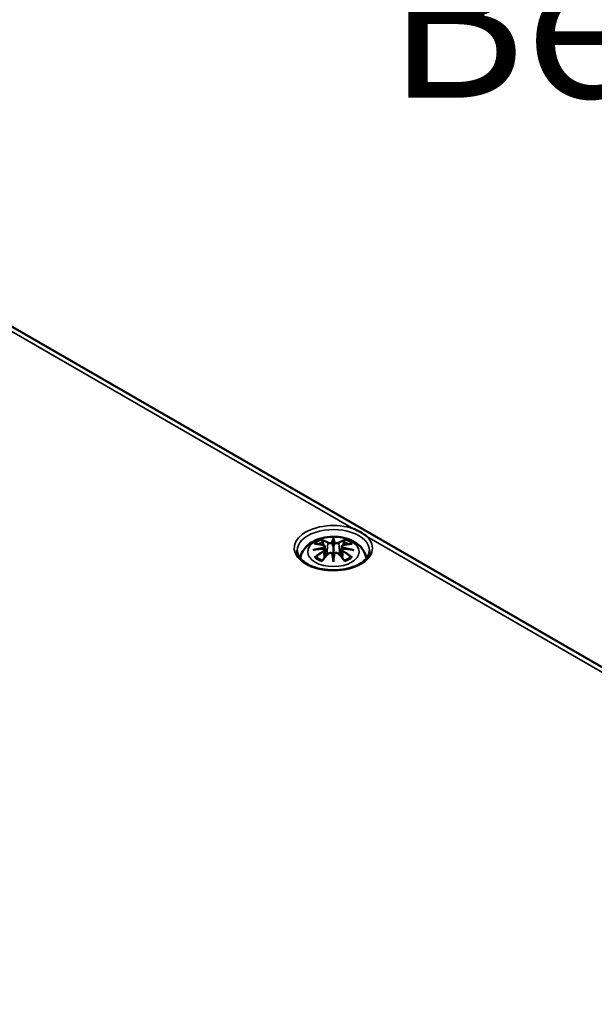
# Model space of a CAD drawing. Units: millimetres. Extents: x 0 to 594, y 0 to 420.
# Drawn here: x 298 to 317, y 63 to 97 of the extents above; entities that cross this region are included whole.
import ezdxf

# ---------------------------------------------------------------- set-up
doc = ezdxf.new("R2010")
doc.units = ezdxf.units.MM
for name, color, linetype, lineweight in [('Sichtbar (ISO)', 7, 'Continuous', 50), ('Sichtbar schmal (ISO)', 7, 'Continuous', 35), ('Symbol (ISO)', 7, 'Continuous', 25)]:
    doc.layers.add(name, color=color, linetype=linetype, lineweight=lineweight)
doc.styles.add('Bezeichnungstext (DIN)', font='isocpeur.ttf')

msp = doc.modelspace()

# ---------------------------------------------------------------- linework, layer by layer
at = {"layer": 'Sichtbar (ISO)'}
for p, q in [((281.379, 95.888), (337.948, 63.228)), ((308.499, 79.287), (308.499, 79.047)), ((308.212, 79.061), (308.247, 78.733)), ((308.212, 78.947), (308.236, 78.721)), ((308.785, 79.061), (308.75, 78.733)), ((308.785, 78.947), (308.761, 78.721)), ((308.499, 78.628), (308.499, 78.671))]:
    msp.add_line(p, q, dxfattribs=at)
for centre, major_axis, ratio, start_param, end_param in [((308.443, 79.363), (-0.086, 0.412), 0.036814, 2.026405, 2.439082), ((308.554, 79.363), (-0.086, -0.412), 0.036814, 0.70251, 1.115188), ((308.114, 79.173), (0.007, -0.456), 0.166237, 1.145796, 1.219537), ((308.883, 79.173), (0.007, 0.456), 0.166237, 1.922055, 1.995797), ((308.443, 78.919), (0.087, -0.403), 0.006801, 0.908218, 1.320895), ((308.554, 78.919), (0.087, 0.403), 0.006801, 1.820698, 2.233375)]:
    msp.add_ellipse(centre, major_axis=major_axis, ratio=ratio, start_param=start_param, end_param=end_param, dxfattribs=at)
for points, knots in [([(309.189, 79.663), (309.192, 79.662), (309.194, 79.661), (309.236, 79.643), (309.274, 79.626), (309.335, 79.596), (309.36, 79.584), (309.4, 79.562), (309.416, 79.553), (309.448, 79.534), (309.464, 79.525), (309.501, 79.502), (309.523, 79.488), (309.575, 79.453), (309.604, 79.431), (309.634, 79.407), (309.636, 79.405), (309.638, 79.404)], [-0.1883871, -0.1883871, -0.1883871, -0.1883871, -0.1853668, -0.1853668, -0.142193, -0.142193, -0.1130001, -0.1130001, -0.0926834, -0.0926834, -0.0723667, -0.0723667, -0.0431739, -0.0431739, 0, 0, 0.0030203, 0.0030203, 0.0030203, 0.0030203]), ([(307.372, 78.656), (307.379, 78.702), (307.391, 78.746), (307.434, 78.866), (307.475, 78.936), (307.582, 79.071), (307.652, 79.131), (307.82, 79.244), (307.922, 79.291), (308.145, 79.362), (308.267, 79.384), (308.511, 79.4), (308.634, 79.394), (308.874, 79.356), (308.991, 79.323), (309.212, 79.225), (309.316, 79.16), (309.48, 78.999), (309.544, 78.909), (309.604, 78.756), (309.617, 78.707), (309.625, 78.656)], [4.012837, 4.012837, 4.012837, 4.012837, 4.133136, 4.133136, 4.357122, 4.357122, 4.636026, 4.636026, 4.993797, 4.993797, 5.383142, 5.383142, 5.767473, 5.767473, 6.153925, 6.153925, 6.539044, 6.539044, 6.848534, 6.848534, 6.982737, 6.982737, 6.982737, 6.982737]), ([(308.117, 79.266), (308.116, 79.267), (308.116, 79.268), (308.112, 79.272), (308.11, 79.276), (308.106, 79.285), (308.104, 79.29), (308.103, 79.293), (308.103, 79.293), (308.103, 79.293)], [0.05525613, 0.05525613, 0.05525613, 0.05525613, 0.05672679, 0.05672679, 0.06404295, 0.06404295, 0.07427675, 0.07427675, 0.07452176, 0.07452176, 0.07452176, 0.07452176]), ([(308.117, 79.266), (308.117, 79.265), (308.118, 79.264), (308.123, 79.257), (308.127, 79.248), (308.133, 79.234), (308.135, 79.226), (308.136, 79.219)], [0.03721232, 0.03721232, 0.03721232, 0.03721232, 0.03823639, 0.03823639, 0.04585762, 0.04585762, 0.05210577, 0.05210577, 0.05210577, 0.05210577]), ([(308.466, 79.182), (308.466, 79.184), (308.465, 79.185), (308.463, 79.189), (308.462, 79.191), (308.459, 79.194), (308.458, 79.195), (308.454, 79.197), (308.452, 79.198), (308.45, 79.198), (308.45, 79.198), (308.45, 79.198)], [0, 0, 0, 0, 0.001839132, 0.001839132, 0.003776606, 0.003776606, 0.005601033, 0.005601033, 0.007464701, 0.007464701, 0.007505488, 0.007505488, 0.007505488, 0.007505488]), ([(308.499, 79.339), (308.499, 79.339), (308.499, 79.339), (308.499, 79.325), (308.499, 79.309), (308.499, 79.295), (308.499, 79.292), (308.499, 79.289), (308.499, 79.288), (308.499, 79.287)], [-0.02418649, -0.02418649, -0.02418649, -0.02418649, -0.02384234, -0.02384234, -0.00425843, -0.00425843, -0.00098565, -0.00098565, 0, 0, 0, 0]), ([(308.531, 79.182), (308.531, 79.182), (308.531, 79.181), (308.53, 79.181), (308.53, 79.18), (308.53, 79.179)], [0.012532802, 0.012532802, 0.012532802, 0.012532802, 0.012775146, 0.012775146, 0.014086245, 0.014086245, 0.014086245, 0.014086245]), ([(308.547, 79.198), (308.547, 79.198), (308.547, 79.198), (308.545, 79.198), (308.543, 79.197), (308.539, 79.195), (308.538, 79.194), (308.535, 79.191), (308.534, 79.189), (308.532, 79.185), (308.531, 79.184), (308.531, 79.182)], [-0.000040907, -0.000040907, -0.000040907, -0.000040907, 0, 0, 0.001869145, 0.001869145, 0.003698934, 0.003698934, 0.005642101, 0.005642101, 0.007486638, 0.007486638, 0.007486638, 0.007486638]), ([(308.861, 79.219), (308.862, 79.226), (308.864, 79.234), (308.87, 79.248), (308.874, 79.257), (308.879, 79.264), (308.88, 79.265), (308.88, 79.266)], [0.0701982, 0.0701982, 0.0701982, 0.0701982, 0.07644635, 0.07644635, 0.08406758, 0.08406758, 0.08509165, 0.08509165, 0.08509165, 0.08509165]), ([(308.894, 79.293), (308.894, 79.293), (308.894, 79.293), (308.893, 79.29), (308.891, 79.285), (308.886, 79.275), (308.884, 79.271), (308.881, 79.267), (308.881, 79.266), (308.88, 79.266)], [-0.0002133, -0.0002133, -0.0002133, -0.0002133, 0, 0, 0.00914203, 0.00914203, 0.01622314, 0.01622314, 0.01656702, 0.01656702, 0.01656702, 0.01656702]), ([(309.731, 78.92), (309.73, 78.843), (309.704, 78.766), (309.603, 78.624), (309.537, 78.561), (309.371, 78.45), (309.273, 78.401), (309.055, 78.324), (308.933, 78.294), (308.679, 78.258), (308.547, 78.251), (308.284, 78.261), (308.153, 78.277), (307.91, 78.333), (307.797, 78.371), (307.6, 78.464), (307.516, 78.519), (307.383, 78.636), (307.334, 78.699), (307.279, 78.814), (307.267, 78.867), (307.266, 78.92)], [2.362365, 2.362365, 2.362365, 2.362365, 2.74682, 2.74682, 3.06825, 3.06825, 3.374661, 3.374661, 3.682466, 3.682466, 3.99244, 3.99244, 4.302953, 4.302953, 4.612158, 4.612158, 4.918903, 4.918903, 5.22758, 5.22758, 5.491616, 5.491616, 5.491616, 5.491616]), ([(307.806, 78.939), (307.807, 78.94), (307.807, 78.94), (307.832, 78.947), (307.855, 78.951), (307.875, 78.955)], [-0.02418649, -0.02418649, -0.02418649, -0.02418649, -0.02384234, -0.02384234, -0.01301311, -0.01301311, -0.01301311, -0.01301311]), ([(307.855, 79.15), (307.855, 79.15), (307.855, 79.15), (307.862, 79.151), (307.868, 79.151), (307.874, 79.151)], [-0.000213151, -0.000213151, -0.000213151, -0.000213151, 0, 0, 0.006020995, 0.006020995, 0.006020995, 0.006020995]), ([(307.874, 79.151), (307.893, 79.15), (307.912, 79.148), (307.95, 79.144), (307.969, 79.142), (308.007, 79.137), (308.027, 79.133), (308.065, 79.127), (308.085, 79.123), (308.124, 79.115), (308.144, 79.11), (308.164, 79.106)], [2.7936645, 2.7936645, 2.7936645, 2.7936645, 2.8281249, 2.8281249, 2.8625854, 2.8625854, 2.8970458, 2.8970458, 2.9315063, 2.9315063, 2.9659667, 2.9659667, 2.9659667, 2.9659667]), ([(308.182, 78.988), (308.161, 78.987), (308.14, 78.985), (308.099, 78.982), (308.078, 78.981), (308.037, 78.977), (308.017, 78.974), (307.976, 78.969), (307.955, 78.967), (307.915, 78.961), (307.895, 78.958), (307.875, 78.955)], [3.2877884, 3.2877884, 3.2877884, 3.2877884, 3.3174381, 3.3174381, 3.3470878, 3.3470878, 3.3767375, 3.3767375, 3.4063873, 3.4063873, 3.436037, 3.436037, 3.436037, 3.436037]), ([(308.164, 79.106), (308.169, 79.104), (308.173, 79.103), (308.182, 79.099), (308.186, 79.097), (308.194, 79.092), (308.198, 79.089), (308.204, 79.082), (308.206, 79.079), (308.21, 79.07), (308.212, 79.066), (308.212, 79.061)], [0.16533437, 0.16533437, 0.16533437, 0.16533437, 0.16998691, 0.16998691, 0.17463945, 0.17463945, 0.17929198, 0.17929198, 0.18394452, 0.18394452, 0.18859706, 0.18859706, 0.18859706, 0.18859706]), ([(308.176, 79.04), (308.176, 79.04), (308.176, 79.04), (308.177, 79.039), (308.178, 79.038), (308.18, 79.035), (308.181, 79.033), (308.183, 79.03), (308.184, 79.028), (308.186, 79.024), (308.186, 79.022), (308.187, 79.02)], [-0.000040907, -0.000040907, -0.000040907, -0.000040907, 0, 0, 0.001869145, 0.001869145, 0.003698934, 0.003698934, 0.005642102, 0.005642102, 0.007486638, 0.007486638, 0.007486638, 0.007486638]), ([(308.184, 78.987), (308.184, 78.988), (308.183, 78.988), (308.181, 78.988), (308.18, 78.988), (308.178, 78.986), (308.177, 78.986), (308.176, 78.984), (308.176, 78.984), (308.176, 78.984)], [0.002623384, 0.002623384, 0.002623384, 0.002623384, 0.003776606, 0.003776606, 0.005601033, 0.005601033, 0.007464701, 0.007464701, 0.007505488, 0.007505488, 0.007505488, 0.007505488]), ([(308.184, 78.987), (308.187, 78.986), (308.19, 78.984), (308.195, 78.979), (308.198, 78.977), (308.202, 78.972), (308.204, 78.969), (308.208, 78.963), (308.209, 78.96), (308.211, 78.954), (308.212, 78.95), (308.212, 78.947)], [0.1225087, 0.1225087, 0.1225087, 0.1225087, 0.12578722, 0.12578722, 0.12906573, 0.12906573, 0.13234425, 0.13234425, 0.13562276, 0.13562276, 0.13890128, 0.13890128, 0.13890128, 0.13890128]), ([(308.187, 79.02), (308.187, 79.02), (308.187, 79.02), (308.187, 79.019), (308.187, 79.018), (308.187, 79.018)], [0.012532802, 0.012532802, 0.012532802, 0.012532802, 0.012775146, 0.012775146, 0.014086245, 0.014086245, 0.014086245, 0.014086245]), ([(308.316, 78.807), (308.323, 78.814), (308.331, 78.82), (308.349, 78.83), (308.359, 78.834), (308.38, 78.84), (308.391, 78.841), (308.413, 78.841), (308.424, 78.84), (308.444, 78.835), (308.454, 78.831), (308.463, 78.826)], [0.16533437, 0.16533437, 0.16533437, 0.16533437, 0.17389707, 0.17389707, 0.18245978, 0.18245978, 0.19102249, 0.19102249, 0.19958519, 0.19958519, 0.2081479, 0.2081479, 0.2081479, 0.2081479]), ([(308.45, 78.826), (308.45, 78.826), (308.45, 78.826), (308.452, 78.827), (308.454, 78.827), (308.458, 78.828), (308.459, 78.828), (308.462, 78.827), (308.463, 78.826), (308.465, 78.824), (308.466, 78.823), (308.466, 78.822)], [-0.000040907, -0.000040907, -0.000040907, -0.000040907, 0, 0, 0.001869145, 0.001869145, 0.003698934, 0.003698934, 0.005642101, 0.005642101, 0.007486638, 0.007486638, 0.007486638, 0.007486638]), ([(308.499, 79.047), (308.499, 79.01), (308.499, 78.974), (308.499, 78.856), (308.499, 78.76), (308.499, 78.671)], [-16.8919072, -16.8919072, -16.8919072, -16.8919072, -16.8584313, -16.8584313, -16.7730823, -16.7730823, -16.7730823, -16.7730823]), ([(308.531, 78.822), (308.531, 78.823), (308.532, 78.824), (308.534, 78.826), (308.535, 78.827), (308.538, 78.828), (308.539, 78.828), (308.543, 78.827), (308.545, 78.827), (308.547, 78.826), (308.547, 78.826), (308.547, 78.826)], [0, 0, 0, 0, 0.001839132, 0.001839132, 0.003776606, 0.003776606, 0.005601033, 0.005601033, 0.007464701, 0.007464701, 0.007505488, 0.007505488, 0.007505488, 0.007505488]), ([(308.534, 78.826), (308.543, 78.831), (308.553, 78.835), (308.573, 78.84), (308.584, 78.841), (308.606, 78.841), (308.617, 78.84), (308.638, 78.834), (308.648, 78.83), (308.666, 78.82), (308.674, 78.814), (308.681, 78.807)], [0.12252084, 0.12252084, 0.12252084, 0.12252084, 0.13108355, 0.13108355, 0.13964625, 0.13964625, 0.14820896, 0.14820896, 0.15677166, 0.15677166, 0.16533437, 0.16533437, 0.16533437, 0.16533437]), ([(308.785, 79.061), (308.785, 79.066), (308.787, 79.07), (308.791, 79.079), (308.793, 79.082), (308.799, 79.089), (308.803, 79.092), (308.811, 79.097), (308.815, 79.099), (308.824, 79.103), (308.828, 79.104), (308.833, 79.106)], [0.14207168, 0.14207168, 0.14207168, 0.14207168, 0.14672422, 0.14672422, 0.15137675, 0.15137675, 0.15602929, 0.15602929, 0.16068183, 0.16068183, 0.16533437, 0.16533437, 0.16533437, 0.16533437]), ([(308.785, 78.947), (308.785, 78.95), (308.786, 78.954), (308.788, 78.96), (308.789, 78.963), (308.793, 78.969), (308.795, 78.972), (308.799, 78.977), (308.802, 78.979), (308.807, 78.984), (308.81, 78.986), (308.813, 78.987)], [0.35710183, 0.35710183, 0.35710183, 0.35710183, 0.36038035, 0.36038035, 0.36365886, 0.36365886, 0.36693738, 0.36693738, 0.37021589, 0.37021589, 0.37349441, 0.37349441, 0.37349441, 0.37349441]), ([(308.81, 79.02), (308.811, 79.022), (308.811, 79.024), (308.813, 79.028), (308.814, 79.03), (308.816, 79.033), (308.817, 79.035), (308.819, 79.038), (308.82, 79.039), (308.821, 79.04), (308.821, 79.04), (308.821, 79.04)], [0, 0, 0, 0, 0.001839132, 0.001839132, 0.003776606, 0.003776606, 0.005601033, 0.005601033, 0.007464701, 0.007464701, 0.007505488, 0.007505488, 0.007505488, 0.007505488]), ([(308.821, 78.984), (308.821, 78.984), (308.821, 78.984), (308.82, 78.986), (308.819, 78.986), (308.817, 78.988), (308.816, 78.988), (308.814, 78.988), (308.813, 78.988), (308.813, 78.987)], [-0.000040907, -0.000040907, -0.000040907, -0.000040907, 0, 0, 0.001869145, 0.001869145, 0.003698934, 0.003698934, 0.004855544, 0.004855544, 0.004855544, 0.004855544]), ([(309.122, 78.955), (309.102, 78.958), (309.082, 78.961), (309.042, 78.967), (309.021, 78.969), (308.98, 78.974), (308.96, 78.977), (308.919, 78.981), (308.898, 78.982), (308.857, 78.985), (308.836, 78.987), (308.815, 78.988)], [2.8471483, 2.8471483, 2.8471483, 2.8471483, 2.876798, 2.876798, 2.9064478, 2.9064478, 2.9360975, 2.9360975, 2.9657472, 2.9657472, 2.9953969, 2.9953969, 2.9953969, 2.9953969]), ([(308.833, 79.106), (308.853, 79.11), (308.873, 79.115), (308.912, 79.123), (308.932, 79.127), (308.971, 79.133), (308.99, 79.137), (309.028, 79.142), (309.047, 79.144), (309.085, 79.148), (309.104, 79.15), (309.123, 79.151)], [3.3172186, 3.3172186, 3.3172186, 3.3172186, 3.351679, 3.351679, 3.3861395, 3.3861395, 3.4205999, 3.4205999, 3.4550604, 3.4550604, 3.4895209, 3.4895209, 3.4895209, 3.4895209]), ([(309.122, 78.955), (309.142, 78.951), (309.165, 78.947), (309.19, 78.94), (309.19, 78.94), (309.191, 78.939)], [-0.02286208, -0.02286208, -0.02286208, -0.02286208, 0, 0, 0.00072655, 0.00072655, 0.00072655, 0.00072655]), ([(309.123, 79.151), (309.129, 79.151), (309.135, 79.151), (309.142, 79.15), (309.142, 79.15), (309.142, 79.15)], [0.067360952, 0.067360952, 0.067360952, 0.067360952, 0.074277719, 0.074277719, 0.074522912, 0.074522912, 0.074522912, 0.074522912]), ([(307.901, 78.701), (307.901, 78.701), (307.9, 78.701), (307.894, 78.701), (307.889, 78.7), (307.874, 78.698), (307.865, 78.696), (307.855, 78.693), (307.855, 78.693), (307.855, 78.693)], [0.05525664, 0.05525664, 0.05525664, 0.05525664, 0.05672921, 0.05672921, 0.06404696, 0.06404696, 0.07427772, 0.07427772, 0.07452291, 0.07452291, 0.07452291, 0.07452291]), ([(307.901, 78.701), (307.902, 78.701), (307.903, 78.701), (307.911, 78.701), (307.918, 78.699), (307.925, 78.694), (307.927, 78.693), (307.928, 78.692)], [0.03721232, 0.03721232, 0.03721232, 0.03721232, 0.03823639, 0.03823639, 0.04585762, 0.04585762, 0.04849699, 0.04849699, 0.04849699, 0.04849699]), ([(308.118, 78.581), (308.105, 78.586), (308.092, 78.591), (308.065, 78.603), (308.05, 78.61), (308.022, 78.625), (308.009, 78.633), (307.983, 78.649), (307.971, 78.657), (307.949, 78.674), (307.938, 78.683), (307.928, 78.692)], [2.9435007, 2.9435007, 2.9435007, 2.9435007, 3.0117279, 3.0117279, 3.0980618, 3.0980618, 3.1843956, 3.1843956, 3.2707294, 3.2707294, 3.3570633, 3.3570633, 3.3570633, 3.3570633]), ([(308.103, 78.549), (308.103, 78.55), (308.103, 78.55), (308.104, 78.558), (308.106, 78.565), (308.109, 78.57), (308.11, 78.571), (308.111, 78.572)], [-0.0002133, -0.0002133, -0.0002133, -0.0002133, 0, 0, 0.00914203, 0.00914203, 0.0112954, 0.0112954, 0.0112954, 0.0112954]), ([(308.111, 78.572), (308.124, 78.589), (308.138, 78.606), (308.165, 78.639), (308.179, 78.655), (308.206, 78.687), (308.22, 78.702), (308.247, 78.733), (308.261, 78.748), (308.289, 78.778), (308.302, 78.793), (308.316, 78.807)], [2.8000643, 2.8000643, 2.8000643, 2.8000643, 2.8332448, 2.8332448, 2.8664253, 2.8664253, 2.8996057, 2.8996057, 2.9327862, 2.9327862, 2.9659667, 2.9659667, 2.9659667, 2.9659667]), ([(308.466, 78.822), (308.466, 78.822), (308.466, 78.822), (308.467, 78.821), (308.467, 78.82), (308.467, 78.82)], [0.012532802, 0.012532802, 0.012532802, 0.012532802, 0.012775146, 0.012775146, 0.014086245, 0.014086245, 0.014086245, 0.014086245]), ([(308.499, 78.54), (308.499, 78.54), (308.499, 78.541), (308.499, 78.579), (308.499, 78.608), (308.499, 78.623), (308.499, 78.626), (308.499, 78.628), (308.499, 78.628), (308.499, 78.628)], [-0.02418649, -0.02418649, -0.02418649, -0.02418649, -0.02384234, -0.02384234, -0.00425843, -0.00425843, -0.00098565, -0.00098565, 0, 0, 0, 0]), ([(308.681, 78.807), (308.695, 78.793), (308.708, 78.778), (308.736, 78.748), (308.75, 78.733), (308.777, 78.702), (308.791, 78.687), (308.818, 78.655), (308.832, 78.639), (308.859, 78.606), (308.873, 78.589), (308.886, 78.572)], [3.3172186, 3.3172186, 3.3172186, 3.3172186, 3.3503991, 3.3503991, 3.3835796, 3.3835796, 3.4167601, 3.4167601, 3.4499405, 3.4499405, 3.483121, 3.483121, 3.483121, 3.483121]), ([(309.069, 78.692), (309.059, 78.683), (309.048, 78.674), (309.026, 78.657), (309.014, 78.649), (308.988, 78.633), (308.975, 78.625), (308.947, 78.61), (308.932, 78.603), (308.905, 78.591), (308.892, 78.586), (308.879, 78.581)], [1.3553257, 1.3553257, 1.3553257, 1.3553257, 1.4416595, 1.4416595, 1.5279934, 1.5279934, 1.6143272, 1.6143272, 1.7006611, 1.7006611, 1.7688882, 1.7688882, 1.7688882, 1.7688882]), ([(308.886, 78.572), (308.887, 78.571), (308.888, 78.57), (308.891, 78.564), (308.893, 78.558), (308.894, 78.55), (308.894, 78.55), (308.894, 78.549)], [0.06130162, 0.06130162, 0.06130162, 0.06130162, 0.06404295, 0.06404295, 0.07427675, 0.07427675, 0.07452176, 0.07452176, 0.07452176, 0.07452176]), ([(309.069, 78.692), (309.07, 78.693), (309.072, 78.694), (309.079, 78.699), (309.086, 78.701), (309.094, 78.701), (309.095, 78.701), (309.096, 78.701)], [0.07380845, 0.07380845, 0.07380845, 0.07380845, 0.07644635, 0.07644635, 0.08406758, 0.08406758, 0.08509165, 0.08509165, 0.08509165, 0.08509165]), ([(309.142, 78.693), (309.142, 78.693), (309.142, 78.693), (309.132, 78.696), (309.122, 78.698), (309.107, 78.7), (309.101, 78.701), (309.096, 78.701), (309.096, 78.701), (309.096, 78.701)], [-0.00021315, -0.00021315, -0.00021315, -0.00021315, 0, 0, 0.00914199, 0.00914199, 0.01622287, 0.01622287, 0.01656716, 0.01656716, 0.01656716, 0.01656716])]:
    msp.add_open_spline(points, degree=3, knots=knots, dxfattribs=at)
for points, weights in [([(308.159, 79.107), (308.148, 79.161), (308.136, 79.219)], [1.01250885713, 1.00948357397, 1.00488362486]), ([(308.861, 79.219), (308.849, 79.161), (308.838, 79.107)], [1.00488362486, 1.00948357397, 1.01250885713])]:
    msp.add_rational_spline(points, weights, degree=2, dxfattribs=at)
for points in [[(308.467, 79.179), (308.467, 79.18), (308.466, 79.181), (308.466, 79.182)], [(308.81, 79.018), (308.81, 79.019), (308.81, 79.02), (308.81, 79.02)], [(308.53, 78.82), (308.53, 78.82), (308.531, 78.821), (308.531, 78.822)]]:
    msp.add_open_spline(points, degree=3, dxfattribs=at)
at = {"layer": 'Sichtbar schmal (ISO)'}
for p, q in [((281.59, 95.597), (309.189, 79.663)), ((308.315, 79.182), (308.28, 78.768)), ((308.682, 79.182), (308.717, 78.768)), ((309.638, 79.404), (337.237, 63.469)), ((308.169, 78.886), (308.183, 78.659)), ((308.828, 78.886), (308.814, 78.659))]:
    msp.add_line(p, q, dxfattribs=at)
for centre, major_axis, ratio, start_param, end_param in [((308.499, 79.005), (-1.332, 0), 0.57735, 4.167716, 9.969451), ((308.499, 78.924), (-1.232, 0), 0.57735, 3.135422, 6.289356), ((308.499, 78.921), (0.756, 0), 0.57735, 2.121805, 2.590584), ((308.499, 78.894), (0.67, 0), 0.57735, 2.141715, 2.451267), ((308.393, 77.229), (-0.658, 2.06), 0.518745, 5.783918, 5.964528), ((308.38, 77.225), (-0.653, 2.044), 0.518745, 5.783918, 5.944526), ((308.328, 79.187), (-0.008, -0.0146), 0.750571, 3.869581, 5.380428), ((308.79, 77.291), (-0.201, 2.137), 0.170279, 0.272528, 0.45164), ((308.804, 77.292), (-0.199, 2.12), 0.170279, 0.329778, 0.454842), ((308.207, 77.291), (0.201, 2.137), 0.170279, 5.831545, 6.010657), ((308.193, 77.292), (0.199, 2.12), 0.170279, 5.828343, 5.953407), ((308.604, 77.229), (0.658, 2.06), 0.518745, 0.318658, 0.499267), ((308.669, 79.187), (0.008, -0.0146), 0.750571, 0.902757, 2.413604), ((308.617, 77.225), (0.653, 2.044), 0.518745, 0.338659, 0.499267), ((308.499, 78.894), (0.67, 0), 0.57735, 0.690325, 0.999878), ((308.499, 78.921), (0.756, 0), 0.57735, 0.551009, 1.019788), ((308.524, 77.137), (-2.104, -0.425), 0.901293, 4.695669, 4.874781), ((308.524, 77.474), (2.131, -0.258), 0.700782, 1.818792, 1.997904), ((308.573, 77.333), (1.484, -1.573), 0.614647, 2.385072, 2.565681), ((308.573, 77.211), (-1.235, -1.776), 0.715286, 4.14995, 4.330559), ((308.582, 77.205), (1.225, 1.762), 0.715286, 1.008357, 1.168965), ((308.525, 77.131), (2.088, 0.422), 0.901293, 1.550875, 1.659536), ((308.16, 79.089), (0.0039, 0.0162), 0.57364, 0, 0.662201), ((308.16, 78.893), (0.0086, -0.0143), 0.372653, 0.880106, 2.390953), ((308.79, 77.32), (0.411, -2.107), 0.030233, 3.909943, 4.089055), ((308.207, 77.32), (0.411, 2.107), 0.030233, 5.335723, 5.514835), ((308.472, 77.131), (2.088, -0.422), 0.901293, 1.482056, 1.590718), ((308.473, 77.137), (-2.104, 0.425), 0.901293, 4.549997, 4.729109), ((308.473, 77.474), (2.131, 0.258), 0.700782, 1.143689, 1.322801), ((308.837, 78.893), (-0.0086, -0.0143), 0.372653, 3.892233, 5.403079), ((308.415, 77.205), (1.225, -1.762), 0.715286, 1.972628, 2.133236), ((308.837, 79.089), (-0.0039, 0.0162), 0.57364, 5.620985, 6.283185), ((308.424, 77.333), (1.484, 1.573), 0.614647, 0.575911, 0.75652), ((308.424, 77.211), (-1.235, 1.776), 0.715286, 5.094219, 5.274828), ((308.499, 78.921), (-0.756, 0), 0.57735, 0.551009, 1.019788), ((308.393, 77.315), (0.958, 1.939), 0.418106, 0.921025, 1.101634), ((308.328, 78.796), (-0.012, 0.0116), 0.549585, 5.296472, 6.283185), ((308.804, 77.323), (-0.408, 2.09), 0.030233, 0.765148, 0.890212), ((308.193, 77.323), (-0.408, -2.09), 0.030233, 2.251381, 2.376444), ((308.669, 78.796), (0.012, 0.0116), 0.549585, 0, 0.986713), ((308.604, 77.315), (0.958, -1.939), 0.418106, 2.039958, 2.220567), ((308.499, 78.921), (-0.756, 0), 0.57735, 2.121805, 2.590584)]:
    msp.add_ellipse(centre, major_axis=major_axis, ratio=ratio, start_param=start_param, end_param=end_param, dxfattribs=at)
msp.add_ellipse((308.499, 78.882), major_axis=(0.875, 0), ratio=0.57735, dxfattribs=at)
for points, knots in [([(308.315, 79.182), (308.338, 79.169), (308.381, 79.162), (308.437, 79.169), (308.454, 79.174), (308.467, 79.179)], [-0.16533437, -0.16533437, -0.16533437, -0.16533437, -0.13526757, -0.13526757, -0.12205905, -0.12205905, -0.12205905, -0.12205905]), ([(308.45, 79.198), (308.44, 79.195), (308.428, 79.192), (308.383, 79.186), (308.346, 79.191), (308.327, 79.202)], [0.12403853, 0.12403853, 0.12403853, 0.12403853, 0.13526757, 0.13526757, 0.16533437, 0.16533437, 0.16533437, 0.16533437]), ([(308.53, 79.179), (308.537, 79.176), (308.545, 79.174), (308.572, 79.167), (308.593, 79.165), (308.63, 79.166), (308.646, 79.169), (308.669, 79.175), (308.676, 79.179), (308.682, 79.182)], [-0.37394406, -0.37394406, -0.37394406, -0.37394406, -0.36682602, -0.36682602, -0.35162378, -0.35162378, -0.33872837, -0.33872837, -0.33066874, -0.33066874, -0.33066874, -0.33066874]), ([(308.67, 79.202), (308.665, 79.199), (308.658, 79.196), (308.64, 79.191), (308.626, 79.189), (308.595, 79.188), (308.577, 79.19), (308.556, 79.195), (308.551, 79.196), (308.547, 79.198)], [0.33066874, 0.33066874, 0.33066874, 0.33066874, 0.33872837, 0.33872837, 0.35162378, 0.35162378, 0.36682602, 0.36682602, 0.37196457, 0.37196457, 0.37196457, 0.37196457]), ([(308.157, 79.104), (308.162, 79.102), (308.166, 79.101), (308.176, 79.097), (308.182, 79.093), (308.19, 79.084), (308.193, 79.078), (308.194, 79.063), (308.19, 79.054), (308.18, 79.043), (308.178, 79.042), (308.176, 79.04)], [0.16533437, 0.16533437, 0.16533437, 0.16533437, 0.17053611, 0.17053611, 0.1788589, 0.1788589, 0.18967853, 0.18967853, 0.20374404, 0.20374404, 0.2066302, 0.2066302, 0.2066302, 0.2066302]), ([(308.176, 78.984), (308.184, 78.979), (308.189, 78.973), (308.198, 78.946), (308.184, 78.921), (308.157, 78.905)], [0.12403853, 0.12403853, 0.12403853, 0.12403853, 0.13526757, 0.13526757, 0.16533437, 0.16533437, 0.16533437, 0.16533437]), ([(308.187, 79.018), (308.191, 79.021), (308.195, 79.024), (308.208, 79.038), (308.213, 79.049), (308.212, 79.06), (308.212, 79.06), (308.212, 79.061)], [-0.20860969, -0.20860969, -0.20860969, -0.20860969, -0.20374404, -0.20374404, -0.18967853, -0.18967853, -0.18859706, -0.18859706, -0.18859706, -0.18859706]), ([(308.327, 78.807), (308.33, 78.811), (308.334, 78.814), (308.345, 78.822), (308.353, 78.826), (308.373, 78.833), (308.385, 78.836), (308.413, 78.837), (308.429, 78.835), (308.445, 78.829), (308.448, 78.827), (308.45, 78.826)], [0.16533437, 0.16533437, 0.16533437, 0.16533437, 0.17053611, 0.17053611, 0.1788589, 0.1788589, 0.18967853, 0.18967853, 0.20374404, 0.20374404, 0.2066302, 0.2066302, 0.2066302, 0.2066302]), ([(308.547, 78.826), (308.557, 78.831), (308.569, 78.834), (308.614, 78.84), (308.651, 78.828), (308.67, 78.807)], [0.12403853, 0.12403853, 0.12403853, 0.12403853, 0.13526757, 0.13526757, 0.16533437, 0.16533437, 0.16533437, 0.16533437]), ([(308.785, 79.061), (308.784, 79.056), (308.785, 79.051), (308.79, 79.036), (308.798, 79.026), (308.81, 79.018)], [-0.14207168, -0.14207168, -0.14207168, -0.14207168, -0.13526757, -0.13526757, -0.12205905, -0.12205905, -0.12205905, -0.12205905]), ([(308.785, 78.947), (308.784, 78.943), (308.785, 78.938), (308.788, 78.923), (308.795, 78.912), (308.811, 78.897), (308.819, 78.891), (308.828, 78.886)], [-0.35710183, -0.35710183, -0.35710183, -0.35710183, -0.35162378, -0.35162378, -0.33872837, -0.33872837, -0.33066874, -0.33066874, -0.33066874, -0.33066874]), ([(308.821, 79.04), (308.813, 79.046), (308.808, 79.054), (308.799, 79.08), (308.813, 79.097), (308.84, 79.104)], [0.12403853, 0.12403853, 0.12403853, 0.12403853, 0.13526757, 0.13526757, 0.16533437, 0.16533437, 0.16533437, 0.16533437]), ([(308.84, 78.905), (308.833, 78.91), (308.826, 78.915), (308.812, 78.928), (308.807, 78.938), (308.802, 78.957), (308.805, 78.968), (308.814, 78.979), (308.817, 78.982), (308.821, 78.984)], [0.33066874, 0.33066874, 0.33066874, 0.33066874, 0.33872837, 0.33872837, 0.35162378, 0.35162378, 0.36682602, 0.36682602, 0.37196457, 0.37196457, 0.37196457, 0.37196457])]:
    msp.add_open_spline(points, degree=3, knots=knots, dxfattribs=at)
msp.add_open_spline([(308.169, 78.886), (308.197, 78.902), (308.214, 78.926), (308.212, 78.947)], degree=3, dxfattribs=at)

# ---------------------------------------------------------------- texts
at = {"layer": 'Symbol (ISO)', "insert": (310.325, 92.71), "char_height": 5.25, "attachment_point": 7, "style": 'Bezeichnungstext (DIN)'}
msp.add_mtext('Bestell-Nr.: 0402107200', dxfattribs=at)

doc.saveas('drawing.dxf')
